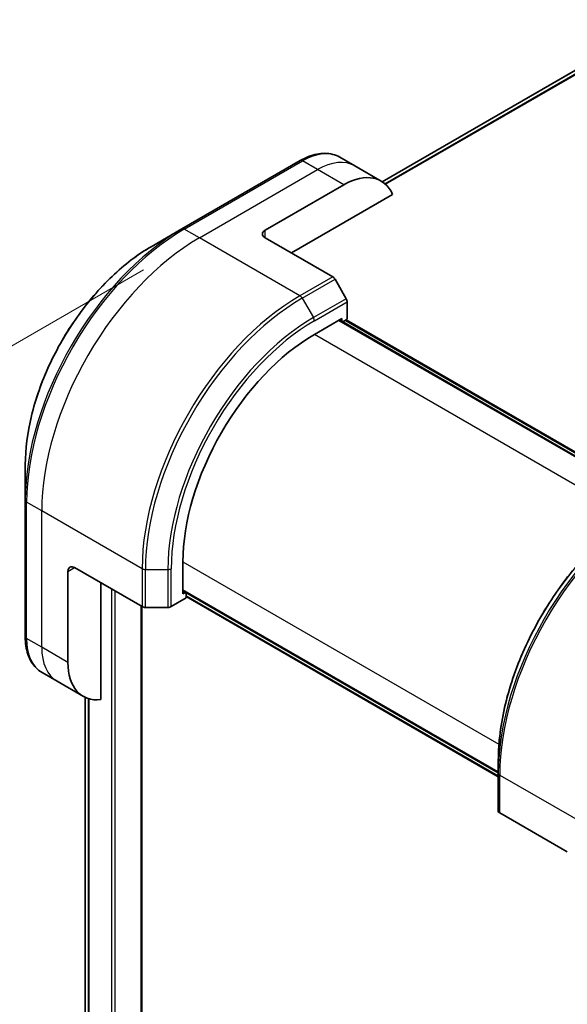
# Model space of a CAD drawing. Units: millimetres. Extents: x 0 to 7489, y 0 to 1405.
# Drawn here: x 145 to 204, y 730 to 836 of the extents above; entities that cross this region are included whole.
import ezdxf

# ---------------------------------------------------------------- set-up
doc = ezdxf.new("R2010")
doc.units = ezdxf.units.MM
for name, color, linetype, lineweight in [('Dimension (ISO)', 7, 'Continuous', 18), ('Dimension (ISO) @ 1', 7, 'Continuous', 18), ('Visible (ISO)', 7, 'Continuous', 35), ('Visible Narrow (ISO)', 7, 'Continuous', 25)]:
    doc.layers.add(name, color=color, linetype=linetype, lineweight=lineweight)
doc.styles.add('Note Text (TK)', font='MS PGothic.ttf')
doc.dimstyles.new('Default - Method 1b (TK)', dxfattribs={"dimscale": 4, "dimtxt": 2.5, "dimasz": 2.5, "dimexe": 1, "dimexo": 1.5, "dimgap": 1, "dimtad": 1, "dimtoh": 1, "dimrnd": 1e-08, "dimdsep": 46, "dimtxsty": 'Note Text (TK)', "dimblk": 'OPEN', "dimcen": 0.09, "dimdle": 5, "dimclrd": 100, "dimclre": 100, "dimclrt": 7, "dimadec": 1, "dimazin": 1, "dimtfac": 1, "dimtmove": 0, "dimatfit": 3, "dimldrblk": 'OPEN', "dimfxl": 1, "dimtolj": 1, "dimlwd": -1, "dimlwe": -1, "dimarcsym": 0})

# ---------------------------------------------------------------- blocks, each defined once
blk = doc.blocks.new('_Open')
at = {"color": 0, "linetype": 'ByBlock', "lineweight": -2}
for p, q in [((-1, 0.167), (0, 0)), ((-1, -0.167), (0, 0)), ((0, 0), (-1, 0))]:
    blk.add_line(p, q, dxfattribs=at)
blk = doc.blocks.new('*D30')
at = {"layer": 'Defpoints', "color": 0}
for p in [(164.25, 812.21), (164.25, 601.56), (79.98, 552.9)]:
    blk.add_point(p, dxfattribs=at)
at = {"layer": 'Dimension (ISO)', "color": 100}
for p, q in [((158.25, 808.75), (75.98, 761.25)), ((79.98, 753.56), (79.98, 562.9)), ((158.25, 598.09), (75.98, 550.59))]:
    blk.add_line(p, q, dxfattribs=at)
at = {"layer": 'Dimension (ISO)', "color": 100, "xscale": 10, "yscale": 10, "zscale": 10}
for p, rotation in [((79.98, 763.56), 90), ((79.98, 552.9), 270)]:
    blk.add_blockref('_Open', p, dxfattribs=dict(at, rotation=rotation))
at = {"layer": 'Dimension (ISO)', "color": 7, "insert": (71.9, 651.19), "char_height": 10, "attachment_point": 4, "rotation": 90, "style": 'Note Text (TK)'}
blk.add_mtext('\\A1;{\\H0.816x;\\Q-30;\\W0.816;258}', dxfattribs=at)

msp = doc.modelspace()

# ---------------------------------------------------------------- linework, layer by layer
at = {"layer": 'Visible (ISO)'}
for p, q in [((329.0838, 902.0582), (183.9265, 818.2515)), ((180.9793, 819.9573), (179.358, 820.8933)), ((175.108, 820.5219), (162.38, 813.1734)), ((183.8077, 818.3243), (180.9793, 819.9573)), ((171.3224, 813.0291), (179.8077, 817.9281)), ((174.1508, 810.5796), (185.0517, 816.8732)), ((162.38, 813.1734), (159.0516, 811.2517)), ((171.3224, 812.2126), (178.6006, 808.0105)), ((180.0577, 805.6558), (178.8506, 807.7466)), ((180.1613, 803.4352), (180.1613, 805.3074)), ((176.6257, 801.8022), (179.5956, 803.5169)), ((213.271, 783.7676), (179.3299, 803.3635)), ((179.5956, 803.5169), (179.5956, 803.2101)), ((179.6834, 803.1594), (180.1613, 803.4352)), ((180.037, 803.3635), (213.6246, 783.9717)), ((145.513, 787.8022), (145.513, 783.9589)), ((145.513, 783.9589), (145.513, 769.262)), ((162.4836, 773.8781), (162.4836, 777.3073)), ((150.1092, 766.4888), (150.1092, 776.2867)), ((150.8163, 776.695), (158.0945, 772.4929)), ((153.6447, 762.4747), (153.6447, 775.062)), ((162.4836, 774.1848), (196.4247, 754.5889)), ((161.2158, 772.4929), (162.8371, 773.429)), ((162.7493, 774.0315), (162.4836, 773.8781)), ((162.8371, 773.429), (162.8371, 773.9807)), ((196.4247, 754.1807), (162.8371, 773.5725)), ((158.046, 616.9066), (158.046, 772.5209)), ((158.4481, 772.4084), (160.8623, 772.4084)), ((148.9376, 764.4595), (147.3163, 765.3956)), ((151.7661, 762.8265), (148.9376, 764.4595)), ((151.9592, 762.7253), (151.9592, 635.4715)), ((196.4247, 754.565), (196.4247, 755.9589)), ((196.4247, 754.565), (196.4247, 750.4825)), ((203.8493, 746.0764), (196.5712, 750.2784))]:
    msp.add_line(p, q, dxfattribs=at)
for centre, major_axis, start_param, end_param in [((179.8077, 811.3961), (4, 6.9282), 5.88218392, 7.06858347), ((172.0295, 812.6208), (-1, 0), 5.49778714, 7.06858347), ((178.6006, 807.6023), (-0.25, 0.433), 4.71238898, 5.49778714), ((179.8077, 805.5115), (-0.25, 0.433), 3.92699082, 4.71238898), ((176.6257, 785.4723), (10, 17.3205), 0.78539816, 2.35619449), ((150.8163, 775.8785), (-0.5, 0.866), 5.49778714, 7.06858347), ((158.4481, 772.697), (0.5, 0), 3.92699082, 4.71238898), ((160.8623, 772.697), (0.5, 0), 4.71238898, 5.49778714), ((155.7661, 769.7548), (-4, -6.9282), 5.49778714, 6.6841867), ((196.9247, 750.4825), (-0.5, 0), 0, 0.78539816)]:
    msp.add_ellipse(centre, major_axis=major_axis, ratio=0.57735027, start_param=start_param, end_param=end_param, dxfattribs=at)
for points, knots in [([(175.108, 820.5219), (175.4053, 820.6935), (175.7049, 820.8395), (176.3033, 821.0756), (176.6021, 821.1656), (177.1932, 821.2852), (177.4856, 821.3146), (178.0566, 821.3083), (178.3352, 821.2725), (178.8682, 821.1331), (179.1223, 821.0294), (179.358, 820.8933)], [3.141592654, 3.141592654, 3.141592654, 3.141592654, 3.298672286, 3.298672286, 3.455751919, 3.455751919, 3.612831552, 3.612831552, 3.769911184, 3.769911184, 3.926990817, 3.926990817, 3.926990817, 3.926990817]), ([(159.0516, 811.2517), (157.6208, 810.4256), (156.1992, 809.3438), (153.5015, 806.7741), (152.2259, 805.2866), (149.9388, 802.0475), (148.9278, 800.2963), (147.2661, 796.6961), (146.6157, 794.8476), (145.7392, 791.2265), (145.513, 789.4544), (145.513, 787.8022)], [3.14159265, 3.14159265, 3.14159265, 3.14159265, 3.45575192, 3.45575192, 3.76991118, 3.76991118, 4.08407045, 4.08407045, 4.39822972, 4.39822972, 4.71238898, 4.71238898, 4.71238898, 4.71238898]), ([(212.0846, 783.0826), (210.4316, 782.1283), (208.7879, 780.8775), (205.6677, 777.9054), (204.1917, 776.1843), (201.5452, 772.4361), (200.3752, 770.4095), (198.4524, 766.2435), (197.6999, 764.1047), (196.686, 759.9164), (196.4247, 757.8676), (196.4247, 755.9589)], [1.57079633, 1.57079633, 1.57079633, 1.57079633, 1.88495559, 1.88495559, 2.19911486, 2.19911486, 2.51327412, 2.51327412, 2.82743339, 2.82743339, 3.14159265, 3.14159265, 3.14159265, 3.14159265]), ([(147.3163, 765.3956), (147.0807, 765.5316), (146.8638, 765.6999), (146.4766, 766.0918), (146.3063, 766.3151), (146.0153, 766.8065), (145.8947, 767.0744), (145.7026, 767.6461), (145.6312, 767.9499), (145.5364, 768.5862), (145.513, 768.9186), (145.513, 769.262)], [0.785398163, 0.785398163, 0.785398163, 0.785398163, 0.942477796, 0.942477796, 1.099557429, 1.099557429, 1.256637061, 1.256637061, 1.413716694, 1.413716694, 1.570796327, 1.570796327, 1.570796327, 1.570796327])]:
    msp.add_open_spline(points, degree=3, knots=knots, dxfattribs=at)
at = {"layer": 'Visible Narrow (ISO)'}
for p, q in [((331.4627, 903.048), (184.2157, 818.0349)), ((184.284, 817.9743), (331.6182, 903.0377)), ((183.9276, 818.2508), (329.099, 902.0655)), ((162.63, 813.1486), (175.358, 820.4971)), ((176.9793, 819.561), (175.358, 820.4971)), ((164.2514, 812.2126), (176.9793, 819.561)), ((179.8077, 817.9281), (176.9793, 819.561)), ((164.2514, 812.2126), (162.63, 813.1486)), ((171.3224, 812.2126), (171.3224, 813.0291)), ((175.0651, 805.9693), (164.2514, 812.2126)), ((178.6006, 808.0105), (175.0651, 805.9693)), ((175.3151, 805.7054), (178.8506, 807.7466)), ((175.3151, 805.7054), (176.5222, 803.6146)), ((180.0577, 805.6558), (176.5222, 803.6146)), ((176.6257, 803.2661), (180.1613, 805.3074)), ((179.242, 803.3128), (213.1831, 783.7168)), ((179.9491, 803.3128), (213.5367, 783.921)), ((210.6337, 782.1677), (176.6257, 801.8022)), ((147.2808, 782.8187), (145.6595, 783.7548)), ((145.6595, 769.0578), (145.6595, 783.7548)), ((158.0945, 776.5754), (147.2808, 782.8187)), ((147.2808, 768.1218), (147.2808, 782.8187)), ((162.4836, 777.3073), (196.4916, 757.6728)), ((150.1092, 776.2867), (150.8163, 776.695)), ((158.0945, 776.5754), (158.0945, 772.4929)), ((158.4481, 772.4084), (158.4481, 776.4908)), ((158.4481, 776.4908), (160.8623, 776.4908)), ((160.8623, 776.4908), (160.8623, 772.4084)), ((161.2158, 772.4929), (161.2158, 776.5754)), ((154.7761, 774.4088), (154.7761, 615.1919)), ((155.2004, 615.1919), (155.2004, 774.1638)), ((196.4247, 754.6904), (162.4836, 774.2863)), ((196.4247, 754.2821), (162.8371, 773.6739)), ((157.9581, 772.5717), (157.9581, 616.7841)), ((147.2808, 768.1218), (145.6595, 769.0578)), ((150.1092, 766.4888), (147.2808, 768.1218)), ((151.9604, 635.4627), (151.9604, 762.7248)), ((152.2914, 762.5941), (152.2914, 633.2973)), ((152.378, 633.2462), (152.378, 762.5678)), ((196.5712, 754.3609), (207.3849, 748.1176)), ((196.5712, 750.2784), (196.5712, 754.3609))]:
    msp.add_line(p, q, dxfattribs=at)
for centre, major_axis, start_param, end_param in [((175.358, 813.9651), (4, 6.9282), 0, 0.78539816), ((175.358, 820.0889), (-0.25, 0.433), 5.49778714, 6.28318531), ((176.9793, 813.0291), (4, 6.9282), 0, 0.78539816), ((162.38, 793.6971), (-11.9268, -20.6578), 3.92699082, 5.49778714), ((162.63, 793.5527), (12, 20.7846), 0.78539816, 2.35619449), ((162.63, 812.7404), (-0.25, 0.433), 5.49778714, 6.28318531), ((159.0516, 795.6187), (9.5732, 16.5813), 0.78539816, 2.35619449), ((164.2514, 792.6167), (12, 20.7846), 0.78539816, 2.35619449), ((175.0651, 786.3734), (-12, -20.7846), 3.92699082, 5.49778714), ((175.0651, 805.561), (0.25, -0.433), 1.57079633, 2.35619449), ((175.3151, 786.229), (11.9268, 20.6578), 0.78539816, 2.35619449), ((176.5222, 785.5321), (-11.0732, -19.1794), 3.92699082, 5.49778714), ((176.6257, 785.4723), (10.8964, 18.8732), 0.78539816, 2.35619449), ((176.2722, 803.4703), (-0.25, 0.433), 3.92699082, 4.71238898), ((146.013, 783.9589), (-0.5, 0), 0, 0.78539816), ((213.2917, 764.3032), (-11.9268, -20.6578), 3.92699082, 5.49778714), ((213.5417, 764.1588), (12, 20.7846), 0.78539816, 2.35619449), ((212.0846, 765.0001), (11.0732, 19.1794), 0.78539816, 2.35619449), ((158.4481, 776.7795), (0.5, 0), 3.92699082, 4.71238898), ((160.8623, 776.7795), (-0.5, 0), 1.57079633, 2.35619449), ((146.013, 769.262), (-0.5, 0), 0, 0.78539816), ((151.3163, 772.3238), (-4, -6.9282), 5.49778714, 6.28318531), ((152.9376, 771.3877), (-4, -6.9282), 5.49778714, 6.28318531), ((196.9247, 754.565), (-0.5, 0), 0, 0.78539816)]:
    msp.add_ellipse(centre, major_axis=major_axis, ratio=0.57735027, start_param=start_param, end_param=end_param, dxfattribs=at)

# ---------------------------------------------------------------- dimensions: what is measured, and where the dimension line sits
at = {"layer": 'Dimension (ISO) @ 1', "color": 100}
dim = msp.add_linear_dim(base=(79.9788, 552.9017), p1=(164.2514, 812.2126), p2=(164.2514, 601.5565), angle=90, text='{\\H0.816x;\\Q-30;\\W0.816;258}', dimstyle='Default - Method 1b (TK)', override={"dimscale": 1, "dimtxt": 10, "dimasz": 10, "dimexe": 4, "dimexo": 6, "dimgap": 4, "dimtoh": 0, "dimdec": 2, "dimlfac": 1.224745, "dimpost": '', "dimcen": 0.36, "dimtol": 0, "dimlim": 0, "dimtp": 0, "dimtm": 0, "dimtdec": 2, "dimtix": 0, "dimtofl": 0, "dimtmove": 0, "dimatfit": 1}, dxfattribs=at)
dim.commit()
dim.dimension.update_dxf_attribs({"geometry": '*D30', "text_midpoint": (79.9788, 658.2297), "dimtype": 128})

doc.saveas('drawing.dxf')
